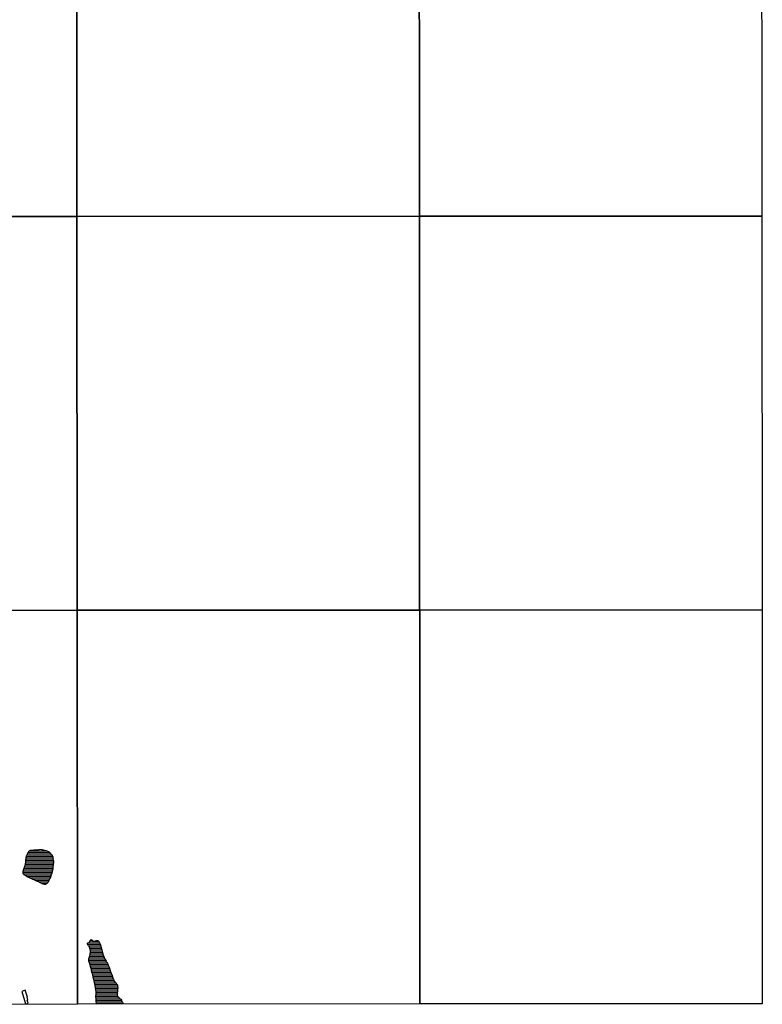
# Model space of a CAD drawing. Units: millimetres. Extents: x 292773 to 295183, y 1663273 to 1666046.
# Drawn here: x 294138 to 295183, y 1663273 to 1664659 of the extents above; entities that cross this region are included whole.
import ezdxf

# ---------------------------------------------------------------- set-up
doc = ezdxf.new("R2010")
doc.units = ezdxf.units.MM
doc.header["$MEASUREMENT"] = 0
doc.layers.add('Edificacoes', color=2, linetype='Continuous')
doc.layers.add('Lagos_Lagoas', color=5, linetype='Continuous', lineweight=25)
doc.layers.add('Lagos_Lagoas_Hatch', color=5, linetype='Continuous', lineweight=9)
doc.layers.add('Malha', color=7, linetype='Continuous', plot=False)

msp = doc.modelspace()

# ---------------------------------------------------------------- hatches: boundary and pattern name
at = {"layer": 'Lagos_Lagoas_Hatch'}
h = msp.add_hatch(dxfattribs=at)
h.set_pattern_fill('LINE', color=256, scale=15)
h.paths.add_polyline_path([(294144.6, 1663455.7), (294144.2, 1663456.1), (294143.8, 1663456.6), (294143.5, 1663457.2), (294143.3, 1663457.7), (294143.2, 1663458.2), (294143.1, 1663458.8), (294143, 1663459.3), (294143.1, 1663460), (294143.2, 1663460.6), (294143.4, 1663461.2), (294143.6, 1663461.9), (294143.8, 1663462.6), (294144, 1663463.5), (294144.3, 1663464.4), (294144.6, 1663465.3), (294144.9, 1663466.1), (294145.2, 1663467), (294145.5, 1663467.9), (294145.8, 1663468.8), (294146.1, 1663469.7), (294146.3, 1663470.5), (294146.5, 1663471.4), (294146.6, 1663472.2), (294146.8, 1663473.1), (294146.9, 1663474), (294146.9, 1663474.8), (294147, 1663475.8), (294147.1, 1663476.7), (294147.1, 1663477.7), (294147.2, 1663478.2), (294147.3, 1663479), (294147.4, 1663479.8), (294147.6, 1663480.5), (294147.7, 1663481.2), (294147.9, 1663481.8), (294148.1, 1663482.6), (294148.3, 1663483.2), (294148.6, 1663483.7), (294148.8, 1663484.3), (294149.1, 1663484.8), (294149.3, 1663485.3), (294149.6, 1663485.8), (294149.9, 1663486.4), (294150.3, 1663487.1), (294150.7, 1663487.7), (294151, 1663488.3), (294151.4, 1663488.9), (294151.9, 1663489.5), (294152.4, 1663489.8), (294153, 1663490.1), (294153.7, 1663490.3), (294154.4, 1663490.5), (294155.3, 1663490.5), (294156.2, 1663490.5), (294157, 1663490.6), (294157.9, 1663490.6), (294158.9, 1663490.7), (294161.1, 1663490.8), (294162.5, 1663490.8), (294163.6, 1663490.7), (294164.5, 1663490.7), (294165.3, 1663490.8), (294165.9, 1663491.1), (294166.5, 1663491.3), (294167, 1663491.3), (294167.6, 1663491.4), (294168.5, 1663491.3), (294169, 1663491.2), (294169.5, 1663491.1), (294170.1, 1663490.9), (294170.6, 1663490.8), (294171.2, 1663490.7), (294171.7, 1663490.5), (294172.3, 1663490.4), (294172.9, 1663490.3), (294173.5, 1663490.1), (294174, 1663490), (294174.6, 1663489.9), (294175.1, 1663489.8), (294175.6, 1663489.7), (294176.1, 1663489.5), (294176.6, 1663489.4), (294177.5, 1663489), (294178.2, 1663488.7), (294178.7, 1663488.5), (294179.2, 1663488.1), (294179.7, 1663487.8), (294180.1, 1663487.4), (294180.6, 1663487), (294181.1, 1663486.5), (294181.6, 1663485.9), (294182.2, 1663485.2), (294182.8, 1663484.6), (294183.3, 1663483.9), (294183.8, 1663483.2), (294184.1, 1663482.8), (294184.5, 1663482.1), (294184.7, 1663481.7), (294185, 1663480.8), (294185.1, 1663480.2), (294185.1, 1663479.5), (294185, 1663478.7), (294185, 1663478), (294185.2, 1663477.3), (294185.4, 1663476.4), (294185.7, 1663475.5), (294185.9, 1663474.8), (294185.9, 1663474), (294185.9, 1663473.4), (294185.8, 1663472.7), (294185.7, 1663472), (294185.6, 1663471.2), (294185.5, 1663470.3), (294185.3, 1663469.3), (294185.2, 1663468.4), (294185.1, 1663467.5), (294185.1, 1663466.5), (294185, 1663465.6), (294184.9, 1663464.8), (294184.8, 1663464.1), (294184.7, 1663463.4), (294184.6, 1663462.8), (294184.5, 1663462.2), (294184.4, 1663461.7), (294184.2, 1663461.2), (294184.1, 1663460.7), (294183.9, 1663460.2), (294183.8, 1663459.6), (294183.6, 1663459), (294183.5, 1663458.4), (294183.3, 1663457.7), (294183.1, 1663457.1), (294182.9, 1663456.5), (294182.7, 1663455.8), (294182.5, 1663455.2), (294182.3, 1663454.6), (294182.1, 1663454), (294181.9, 1663453.3), (294181.7, 1663452.7), (294181.5, 1663452.2), (294180.9, 1663451), (294180.5, 1663450.1), (294180, 1663449.1), (294179.6, 1663448.2), (294179.1, 1663447.5), (294178.8, 1663446.9), (294178.6, 1663446.5), (294178.3, 1663445.8), (294178.1, 1663445.3), (294177.7, 1663444.6), (294177.4, 1663444.2), (294177, 1663443.8), (294176.4, 1663443.3), (294175.8, 1663442.9), (294175.1, 1663442.5), (294174.6, 1663442.2), (294174, 1663442.1), (294173.5, 1663442.1), (294172.8, 1663442.3), (294172, 1663442.5), (294171.3, 1663442.7), (294170.6, 1663442.9), (294170, 1663443.2), (294169.3, 1663443.6), (294168.5, 1663444.1), (294167.7, 1663444.5), (294166.9, 1663444.7), (294166.3, 1663445), (294165.8, 1663445.4), (294165.3, 1663445.9), (294164.8, 1663446.1), (294164.3, 1663446.2), (294163.8, 1663446.2), (294163.2, 1663446.3), (294162.5, 1663446.6), (294161.7, 1663447), (294161.2, 1663447.2), (294160.3, 1663447.6), (294159.4, 1663448.1), (294158.6, 1663448.5), (294157.8, 1663448.9), (294157, 1663449.2), (294156.2, 1663449.6), (294155.5, 1663449.9), (294154.7, 1663450.2), (294154, 1663450.5), (294153.2, 1663450.9), (294152.5, 1663451.3), (294152, 1663451.6), (294151.2, 1663451.9), (294150.4, 1663452.2), (294149.8, 1663452.5), (294149.4, 1663452.8), (294148.9, 1663453), (294148.3, 1663453.4), (294147.8, 1663453.7), (294147.7, 1663453.7)])
h = msp.add_hatch(dxfattribs=at)
h.set_pattern_fill('LINE', color=256, scale=15)
h.paths.add_polyline_path([(294246.6, 1663273.7), (294283.1, 1663273.7), (294283.2, 1663274.9), (294282.8, 1663276.3), (294282.2, 1663277.6), (294281.7, 1663278.8), (294281.4, 1663279.5), (294280.5, 1663280.6), (294279.3, 1663281.8), (294278.3, 1663282.6), (294277.7, 1663283.2), (294277.2, 1663283.7), (294276.8, 1663284.1), (294276.3, 1663284.5), (294276, 1663285.2), (294275.6, 1663286.3), (294275.4, 1663287.6), (294275.4, 1663288.8), (294275.4, 1663289.4), (294275.7, 1663290.9), (294276.1, 1663293.7), (294276.2, 1663296.4), (294276, 1663298.9), (294275.7, 1663300.8), (294274.7, 1663302.4), (294273.4, 1663304.1), (294271.9, 1663305.7), (294270.8, 1663307.4), (294270.1, 1663308.8), (294269.9, 1663309.3), (294268.9, 1663312), (294267.7, 1663315.3), (294266.6, 1663318.1), (294266, 1663319.9), (294265.8, 1663320.9), (294265.2, 1663322.7), (294264.1, 1663325.6), (294262.8, 1663328.6), (294261.6, 1663330.8), (294260.8, 1663332.3), (294260.3, 1663333.4), (294259.8, 1663334.3), (294258.6, 1663336.6), (294257.3, 1663339.5), (294256.3, 1663341.8), (294255.7, 1663343.2), (294255.4, 1663344), (294254.9, 1663346.4), (294254, 1663349.9), (294253.1, 1663353), (294252.3, 1663355.3), (294251.8, 1663356.7), (294251.3, 1663358.3), (294250.4, 1663360.1), (294249.7, 1663361.4), (294249.1, 1663362.2), (294248.6, 1663362.7), (294248.1, 1663363.1), (294247.4, 1663363.2), (294246.8, 1663363.2), (294245.9, 1663363), (294245, 1663362.7), (294244, 1663362.4), (294243.2, 1663362.2), (294242.3, 1663362.3), (294241.4, 1663362.7), (294240.7, 1663363.2), (294240.1, 1663363.7), (294239.6, 1663364.2), (294238.6, 1663364.8), (294238.3, 1663364.4), (294237.7, 1663363.6), (294237.5, 1663363.1), (294237.3, 1663362.6), (294237, 1663362), (294236.6, 1663361.4), (294236.1, 1663360.9), (294235.5, 1663360.5), (294234.9, 1663360.1), (294234.3, 1663359.8), (294233.8, 1663359.4), (294233.5, 1663358.5), (294233.7, 1663357.9), (294234, 1663357.2), (294234.5, 1663356.5), (294235.2, 1663355.9), (294235.8, 1663355.2), (294236.3, 1663354.3), (294236.6, 1663353.8), (294237.1, 1663352.3), (294237.6, 1663350.7), (294237.8, 1663348.9), (294237.7, 1663347), (294237.6, 1663345.1), (294237.4, 1663343.3), (294237, 1663341.7), (294236.5, 1663340.2), (294236.1, 1663338.9), (294235.8, 1663338.1), (294235.7, 1663337.3), (294235.6, 1663336.7), (294235.5, 1663336), (294235.5, 1663335), (294235.6, 1663334.5), (294235.8, 1663333.9), (294236.4, 1663331.7), (294237.3, 1663328.8), (294238.1, 1663326), (294238.7, 1663323.9), (294239.1, 1663322.4), (294239.4, 1663321.2), (294240, 1663318.5), (294241, 1663314.8), (294241.9, 1663311.2), (294242.6, 1663308.5), (294243.1, 1663306.7), (294243.6, 1663303.8), (294244.4, 1663299.8), (294245, 1663296.2), (294245.4, 1663293.3), (294245.7, 1663291.3), (294245.7, 1663290.6), (294245.7, 1663287.8), (294245.6, 1663284.3), (294245.7, 1663280.9), (294245.9, 1663278.4), (294246.1, 1663276.5), (294246.3, 1663275.7), (294246.5, 1663274)])

# ---------------------------------------------------------------- linework, layer by layer
at = {"layer": 'Edificacoes', "flags": 128}
msp.add_lwpolyline([(294141.1, 1663291.7), (294146.7, 1663274), (294150.2, 1663275.2), (294149, 1663279), (294149.9, 1663279.2), (294148.6, 1663283.3), (294149.3, 1663283.5), (294146.2, 1663293.3)], close=True, dxfattribs=at)
at = {"layer": 'Lagos_Lagoas', "flags": 128}
msp.add_lwpolyline([(294144.6, 1663455.7), (294144.2, 1663456.1), (294143.8, 1663456.6), (294143.5, 1663457.2), (294143.3, 1663457.7), (294143.2, 1663458.2), (294143.1, 1663458.8), (294143, 1663459.3), (294143.1, 1663460), (294143.2, 1663460.6), (294143.4, 1663461.2), (294143.6, 1663461.9), (294143.8, 1663462.6), (294144, 1663463.5), (294144.3, 1663464.4), (294144.6, 1663465.3), (294144.9, 1663466.1), (294145.2, 1663467), (294145.5, 1663467.9), (294145.8, 1663468.8), (294146.1, 1663469.7), (294146.3, 1663470.5), (294146.5, 1663471.4), (294146.6, 1663472.2), (294146.8, 1663473.1), (294146.9, 1663474), (294146.9, 1663474.8), (294147, 1663475.8), (294147.1, 1663476.7), (294147.1, 1663477.7), (294147.2, 1663478.2), (294147.3, 1663479), (294147.4, 1663479.8), (294147.6, 1663480.5), (294147.7, 1663481.2), (294147.9, 1663481.8), (294148.1, 1663482.6), (294148.3, 1663483.2), (294148.6, 1663483.7), (294148.8, 1663484.3), (294149.1, 1663484.8), (294149.3, 1663485.3), (294149.6, 1663485.8), (294149.9, 1663486.4), (294150.3, 1663487.1), (294150.7, 1663487.7), (294151, 1663488.3), (294151.4, 1663488.9), (294151.9, 1663489.5), (294152.4, 1663489.8), (294153, 1663490.1), (294153.7, 1663490.3), (294154.4, 1663490.5), (294155.3, 1663490.5), (294156.2, 1663490.5), (294157, 1663490.6), (294157.9, 1663490.6), (294158.9, 1663490.7), (294161.1, 1663490.8), (294162.5, 1663490.8), (294163.6, 1663490.7), (294164.5, 1663490.7), (294165.3, 1663490.8), (294165.9, 1663491.1), (294166.5, 1663491.3), (294167, 1663491.3), (294167.6, 1663491.4), (294168.5, 1663491.3), (294169, 1663491.2), (294169.5, 1663491.1), (294170.1, 1663490.9), (294170.6, 1663490.8), (294171.2, 1663490.7), (294171.7, 1663490.5), (294172.3, 1663490.4), (294172.9, 1663490.3), (294173.5, 1663490.1), (294174, 1663490), (294174.6, 1663489.9), (294175.1, 1663489.8), (294175.6, 1663489.7), (294176.1, 1663489.5), (294176.6, 1663489.4), (294177.5, 1663489), (294178.2, 1663488.7), (294178.7, 1663488.5), (294179.2, 1663488.1), (294179.7, 1663487.8), (294180.1, 1663487.4), (294180.6, 1663487), (294181.1, 1663486.5), (294181.6, 1663485.9), (294182.2, 1663485.2), (294182.8, 1663484.6), (294183.3, 1663483.9), (294183.8, 1663483.2), (294184.1, 1663482.8), (294184.5, 1663482.1), (294184.7, 1663481.7), (294185, 1663480.8), (294185.1, 1663480.2), (294185.1, 1663479.5), (294185, 1663478.7), (294185, 1663478), (294185.2, 1663477.3), (294185.4, 1663476.4), (294185.7, 1663475.5), (294185.9, 1663474.8), (294185.9, 1663474), (294185.9, 1663473.4), (294185.8, 1663472.7), (294185.7, 1663472), (294185.6, 1663471.2), (294185.5, 1663470.3), (294185.3, 1663469.3), (294185.2, 1663468.4), (294185.1, 1663467.5), (294185.1, 1663466.5), (294185, 1663465.6), (294184.9, 1663464.8), (294184.8, 1663464.1), (294184.7, 1663463.4), (294184.6, 1663462.8), (294184.5, 1663462.2), (294184.4, 1663461.7), (294184.2, 1663461.2), (294184.1, 1663460.7), (294183.9, 1663460.2), (294183.8, 1663459.6), (294183.6, 1663459), (294183.5, 1663458.4), (294183.3, 1663457.7), (294183.1, 1663457.1), (294182.9, 1663456.5), (294182.7, 1663455.8), (294182.5, 1663455.2), (294182.3, 1663454.6), (294182.1, 1663454), (294181.9, 1663453.3), (294181.7, 1663452.7), (294181.5, 1663452.2), (294180.9, 1663451), (294180.5, 1663450.1), (294180, 1663449.1), (294179.6, 1663448.2), (294179.1, 1663447.5), (294178.8, 1663446.9), (294178.6, 1663446.5), (294178.3, 1663445.8), (294178.1, 1663445.3), (294177.7, 1663444.6), (294177.4, 1663444.2), (294177, 1663443.8), (294176.4, 1663443.3), (294175.8, 1663442.9), (294175.1, 1663442.5), (294174.6, 1663442.2), (294174, 1663442.1), (294173.5, 1663442.1), (294172.8, 1663442.3), (294172, 1663442.5), (294171.3, 1663442.7), (294170.6, 1663442.9), (294170, 1663443.2), (294169.3, 1663443.6), (294168.5, 1663444.1), (294167.7, 1663444.5), (294166.9, 1663444.7), (294166.3, 1663445), (294165.8, 1663445.4), (294165.3, 1663445.9), (294164.8, 1663446.1), (294164.3, 1663446.2), (294163.8, 1663446.2), (294163.2, 1663446.3), (294162.5, 1663446.6), (294161.7, 1663447), (294161.2, 1663447.2), (294160.3, 1663447.6), (294159.4, 1663448.1), (294158.6, 1663448.5), (294157.8, 1663448.9), (294157, 1663449.2), (294156.2, 1663449.6), (294155.5, 1663449.9), (294154.7, 1663450.2), (294154, 1663450.5), (294153.2, 1663450.9), (294152.5, 1663451.3), (294152, 1663451.6), (294151.2, 1663451.9), (294150.4, 1663452.2), (294149.8, 1663452.5), (294149.4, 1663452.8), (294148.9, 1663453), (294148.3, 1663453.4), (294147.8, 1663453.7), (294147.7, 1663453.7)], close=True, dxfattribs=at)
msp.add_lwpolyline([(294246.6, 1663273.7), (294246.5, 1663274), (294246.3, 1663275.7), (294246.1, 1663276.5), (294245.9, 1663278.4), (294245.7, 1663280.9), (294245.6, 1663284.3), (294245.7, 1663287.8), (294245.7, 1663290.6), (294245.7, 1663291.3), (294245.4, 1663293.3), (294245, 1663296.2), (294244.4, 1663299.8), (294243.6, 1663303.8), (294243.1, 1663306.7), (294242.6, 1663308.5), (294241.9, 1663311.2), (294241, 1663314.8), (294240, 1663318.5), (294239.4, 1663321.2), (294239.1, 1663322.4), (294238.7, 1663323.9), (294238.1, 1663326), (294237.3, 1663328.8), (294236.4, 1663331.7), (294235.8, 1663333.9), (294235.6, 1663334.5), (294235.5, 1663335), (294235.5, 1663336), (294235.6, 1663336.7), (294235.7, 1663337.3), (294235.8, 1663338.1), (294236.1, 1663338.9), (294236.5, 1663340.2), (294237, 1663341.7), (294237.4, 1663343.3), (294237.6, 1663345.1), (294237.7, 1663347), (294237.8, 1663348.9), (294237.6, 1663350.7), (294237.1, 1663352.3), (294236.6, 1663353.8), (294236.3, 1663354.3), (294235.8, 1663355.2), (294235.2, 1663355.9), (294234.5, 1663356.5), (294234, 1663357.2), (294233.7, 1663357.9), (294233.5, 1663358.5), (294233.8, 1663359.4), (294234.3, 1663359.8), (294234.9, 1663360.1), (294235.5, 1663360.5), (294236.1, 1663360.9), (294236.6, 1663361.4), (294237, 1663362), (294237.3, 1663362.6), (294237.5, 1663363.1), (294237.7, 1663363.6), (294238.3, 1663364.4), (294238.6, 1663364.8), (294239.6, 1663364.2), (294240.1, 1663363.7), (294240.7, 1663363.2), (294241.4, 1663362.7), (294242.3, 1663362.3), (294243.2, 1663362.2), (294244, 1663362.4), (294245, 1663362.7), (294245.9, 1663363), (294246.8, 1663363.2), (294247.4, 1663363.2), (294248.1, 1663363.1), (294248.6, 1663362.7), (294249.1, 1663362.2), (294249.7, 1663361.4), (294250.4, 1663360.1), (294251.3, 1663358.3), (294251.8, 1663356.7), (294252.3, 1663355.3), (294253.1, 1663353), (294254, 1663349.9), (294254.9, 1663346.4), (294255.4, 1663344), (294255.7, 1663343.2), (294256.3, 1663341.8), (294257.3, 1663339.5), (294258.6, 1663336.6), (294259.8, 1663334.3), (294260.3, 1663333.4), (294260.8, 1663332.3), (294261.6, 1663330.8), (294262.8, 1663328.6), (294264.1, 1663325.6), (294265.2, 1663322.7), (294265.8, 1663320.9), (294266, 1663319.9), (294266.6, 1663318.1), (294267.7, 1663315.3), (294268.9, 1663312), (294269.9, 1663309.3), (294270.1, 1663308.8), (294270.8, 1663307.4), (294271.9, 1663305.7), (294273.4, 1663304.1), (294274.7, 1663302.4), (294275.7, 1663300.8), (294276, 1663298.9), (294276.2, 1663296.4), (294276.1, 1663293.7), (294275.7, 1663290.9), (294275.4, 1663289.4), (294275.4, 1663288.8), (294275.4, 1663287.6), (294275.6, 1663286.3), (294276, 1663285.2), (294276.3, 1663284.5), (294276.8, 1663284.1), (294277.2, 1663283.7), (294277.7, 1663283.2), (294278.3, 1663282.6), (294279.3, 1663281.8), (294280.5, 1663280.6), (294281.4, 1663279.5), (294281.7, 1663278.8), (294282.2, 1663277.6), (294282.8, 1663276.3), (294283.2, 1663274.9), (294283.1, 1663273.7)], dxfattribs=at)
at = {"layer": 'Malha', "flags": 128}
for points in [[(293736.8, 1664936.3), (294218.6, 1664936.5), (294218.8, 1664382.3), (293737.1, 1664382), (293736.8, 1664936.3)], [(294218.6, 1664936.5), (294700.3, 1664936.8), (294700.6, 1664382.5), (294218.8, 1664382.3), (294218.6, 1664936.5)], [(294700.3, 1664936.8), (295182, 1664937), (295182.3, 1664382.7), (294700.6, 1664382.5), (294700.3, 1664936.8)], [(293737.2, 1664382), (294218.9, 1664382.3), (294219.2, 1663828), (293737.5, 1663827.7), (293737.2, 1664382)], [(294218.9, 1664382.3), (294700.6, 1664382.5), (294700.9, 1663828.2), (294219.2, 1663828), (294218.9, 1664382.3)], [(294700.6, 1664382.5), (295182.3, 1664382.7), (295182.6, 1663828.5), (294700.9, 1663828.2), (294700.6, 1664382.5)], [(293737.6, 1663827.7), (294219.3, 1663828), (294219.6, 1663273.7), (293737.9, 1663273.4), (293737.6, 1663827.7)], [(294219.3, 1663828), (294701, 1663828.2), (294701.3, 1663274), (294219.6, 1663273.7), (294219.3, 1663828)], [(294701, 1663828.2), (295182.7, 1663828.5), (295183, 1663274.2), (294701.3, 1663274), (294701, 1663828.2)]]:
    msp.add_lwpolyline(points, close=True, dxfattribs=at)

doc.saveas('drawing.dxf')
